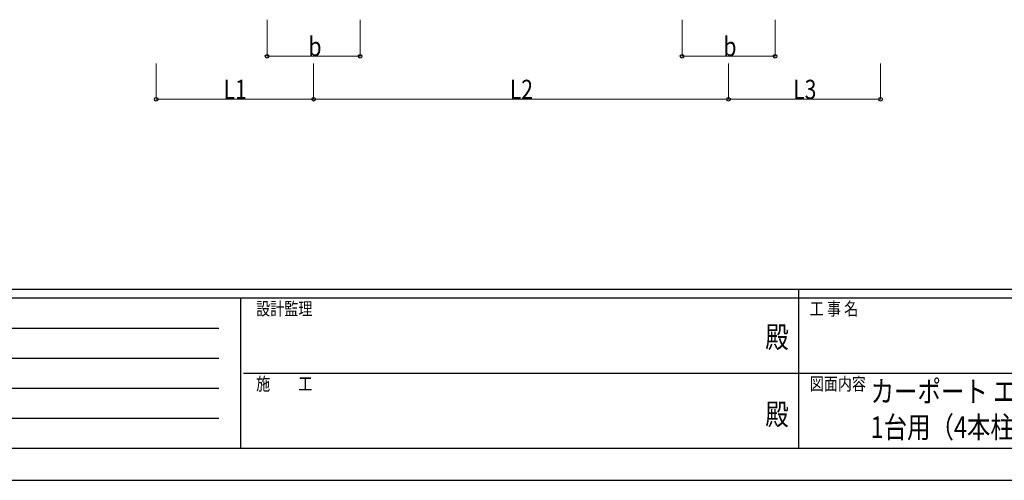
# Model space of a CAD drawing. Units: millimetres. Extents: x 0 to 25230, y -7 to 17820.
# Drawn here: x 7158 to 14039, y 0 to 3222 of the extents above; entities that cross this region are included whole.
import ezdxf
from ezdxf.enums import TextEntityAlignment as Align

# ---------------------------------------------------------------- set-up
doc = ezdxf.new("R2010")
doc.units = ezdxf.units.MM
doc.header["$PDSIZE"] = 0.05
for name, color, linetype, lineweight in [('USER1', 3, 'Continuous', 13), ('YKK_D', 6, 'Continuous', 13), ('YKK_ZWAK', 7, 'Continuous', 30)]:
    doc.layers.add(name, color=color, linetype=linetype, lineweight=lineweight)
doc.styles.add('text-b', font='extslim2.shx', dxfattribs={"width": 0.8, "bigfont": 'extfont2.shx'})

msp = doc.modelspace()

# ---------------------------------------------------------------- linework, layer by layer
at = {"layer": 'YKK_D'}
for p, q in [((8886.8, 3222), (8886.8, 2964.8)), ((9536.8, 3222), (9536.8, 2964.8)), ((11786.8, 3222), (11786.8, 2964.8)), ((12436.8, 3222), (12436.8, 2964.8)), ((8886.8, 2965.8), (9536.8, 2965.8)), ((11786.8, 2965.8), (12436.8, 2965.8)), ((8111.8, 2914.8), (8111.8, 2664.8)), ((9211.8, 2914.8), (9211.8, 2664.8)), ((9211.8, 2914.8), (9211.8, 2664.8)), ((12111.8, 2915.6), (12111.8, 2664.8)), ((12111.8, 2915.6), (12111.8, 2664.8)), ((13173.6, 2915.6), (13173.6, 2664.8)), ((8111.8, 2665.8), (9211.8, 2665.8)), ((9211.8, 2665.8), (12111.8, 2665.8)), ((13173.6, 2665.8), (12111.8, 2665.8))]:
    msp.add_line(p, q, dxfattribs=at)
at = {"layer": 'YKK_D', "linetype": 'ByBlock', "lineweight": -2}
for centre in [(8886.8, 2965.8), (9536.8, 2965.8), (11786.8, 2965.8), (12436.8, 2965.8), (8111.8, 2665.8), (9211.8, 2665.8), (9211.8, 2665.8), (12111.8, 2665.8), (12111.8, 2665.8), (13173.6, 2665.8)]:
    msp.add_circle(centre, 12.8, dxfattribs=at)
at = {"layer": 'YKK_ZWAK'}
for p, q in [((24300.1, 1335), (900.1, 1335)), ((12600.1, 1335), (12600.1, 225)), ((8700.1, 1275), (900.1, 1275)), ((8700.1, 1275), (8700.1, 225)), ((12600.1, 1275), (8700.1, 1275)), ((16500.1, 1275), (12600.1, 1275)), ((1027.6, 1065), (8550.1, 1065)), ((1027.6, 855), (8550.1, 855)), ((8722.6, 750), (12600.1, 750)), ((12600.1, 750), (16500.1, 750)), ((1027.6, 645), (8550.1, 645)), ((1027.6, 435), (8550.1, 435)), ((900.1, 225), (8700.1, 225)), ((8700.1, 225), (12600.1, 225)), ((12600.1, 225), (16500.1, 225)), ((0, 0), (25230, 0))]:
    msp.add_line(p, q, dxfattribs=at)
msp.add_point((12600.1, 225), dxfattribs=at)

# ---------------------------------------------------------------- texts
at = {"layer": 'USER1', "style": 'text-b', "width": 0.8}
for s, p in [('カーポート エフルージュ FIRST 600タイプ', (13104.5, 546.8)), ('1台用（4本柱） 単体セット 納まり図', (13104.5, 296.8))]:
    msp.add_text(s, height=150, dxfattribs=at).set_placement(p)
at = {"layer": 'YKK_D', "style": 'text-b', "width": 0.8}
for s, p in [('b', (9175.8, 2966.6)), ('b', (12075.8, 2966.6)), ('L1', (8582.6, 2666.6)), ('L2', (10582.6, 2666.6)), ('L3', (12563.5, 2666.6))]:
    msp.add_text(s, height=135, dxfattribs=at).set_placement(p)
at = {"layer": 'YKK_ZWAK', "style": 'text-b', "width": 0.8}
for s, p in [('設計監理', (8810.1, 1155)), ('工 事 名', (12678.8, 1155)), ('施\u3000\u3000工', (8810.1, 630)), ('図面内容', (12678.8, 630))]:
    msp.add_text(s, height=90, dxfattribs=at).set_placement(p)
for p in [(12450, 982.5), (12450, 442.5)]:
    msp.add_text('殿', height=150, dxfattribs=at).set_placement(p, align=Align.MIDDLE)

doc.saveas('drawing.dxf')
